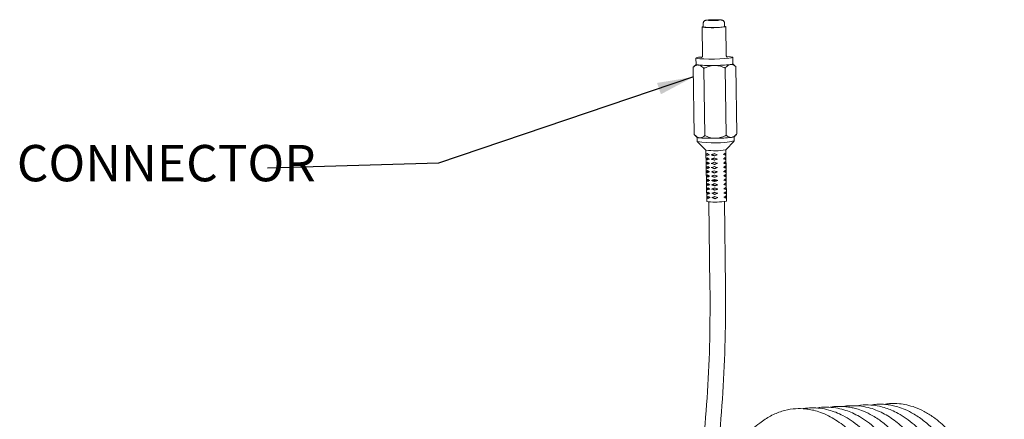
# Model space of a CAD drawing. Extents: x 7508 to 7612, y -191 to -51.
# Drawn here: x 7517 to 7574, y -74 to -51 of the extents above; entities that cross this region are included whole.
import ezdxf

# ---------------------------------------------------------------- set-up
doc = ezdxf.new("R2010")
doc.units = 0
doc.layers.get('0').update_dxf_attribs({"linetype": 'CONTINUOUS', "lineweight": 9})
doc.styles.add('SLDTEXTSTYLE1', font='TXT', dxfattribs={"width": 0.7})
doc.styles.add('SLDTEXTSTYLE5', font='TXT', dxfattribs={"width": 0.7})
doc.dimstyles.new('SLDDIMSTYLE2', dxfattribs={"dimtxt": 2.686756, "dimasz": 2.116667, "dimexe": 0, "dimexo": 0.0625, "dimgap": 0.671689, "dimtad": 0, "dimtih": 1, "dimtoh": 1, "dimdec": 0, "dimlfac": 2.666667, "dimrnd": 1e-09, "dimzin": 12, "dimdsep": 46, "dimtxsty": 'SLDTEXTSTYLE5', "dimsah": 1, "dimcen": 0.09, "dimadec": 0, "dimazin": 3, "dimtfac": 1, "dimtdec": 0, "dimtmove": 0, "dimatfit": 0, "dimfxl": 1, "dimfrac": 2, "dimtolj": 1, "dimtzin": 12, "dimarcsym": 0})

msp = doc.modelspace()

# ---------------------------------------------------------------- linework, layer by layer
at = {"color": 7, "linetype": 'Continuous', "lineweight": 15}
for p, q in [((7556.449, -51.564), (7556.475, -53.247)), ((7556.508, -51.376), (7556.511, -51.563)), ((7557.761, -51.544), (7557.758, -51.357)), ((7557.85, -53.226), (7557.824, -51.543)), ((7555.931, -53.919), (7555.976, -53.877)), ((7556.095, -53.748), (7555.973, -53.874)), ((7556.089, -53.378), (7556.095, -53.752)), ((7556.211, -53.784), (7556.238, -53.787)), ((7556.238, -53.787), (7556.264, -53.789)), ((7557.114, -53.811), (7557.167, -53.81)), ((7557.167, -53.81), (7557.22, -53.809)), ((7558.073, -53.762), (7558.099, -53.758)), ((7558.099, -53.758), (7558.126, -53.755)), ((7558.245, -53.719), (7558.239, -53.345)), ((7558.363, -53.829), (7558.245, -53.715)), ((7558.356, -53.83), (7558.414, -53.881)), ((7558.414, -53.881), (7558.474, -57.791)), ((7555.931, -53.919), (7555.992, -57.829)), ((7556.549, -53.984), (7556.61, -57.894)), ((7557.79, -53.965), (7557.851, -57.875)), ((7556.043, -57.881), (7556.162, -57.996)), ((7558.309, -57.963), (7558.43, -57.839)), ((7556.161, -57.995), (7556.165, -58.241)), ((7556.167, -58.246), (7556.674, -58.734)), ((7556.303, -58.026), (7556.277, -58.023)), ((7556.33, -58.029), (7556.303, -58.026)), ((7557.233, -58.049), (7557.18, -58.05)), ((7557.286, -58.048), (7557.233, -58.049)), ((7557.821, -58.717), (7558.312, -58.213)), ((7558.165, -57.998), (7558.138, -58.001)), ((7558.192, -57.994), (7558.165, -57.998)), ((7558.314, -58.207), (7558.31, -57.962)), ((7556.672, -58.732), (7556.718, -61.724)), ((7556.687, -58.988), (7556.81, -58.985)), ((7556.837, -59.023), (7556.81, -58.985)), ((7556.972, -59.011), (7557.033, -59.003)), ((7557.149, -59.075), (7557.171, -59.066)), ((7557.179, -59.063), (7557.162, -59.07)), ((7557.701, -58.966), (7557.826, -58.964)), ((7557.868, -61.706), (7557.822, -58.715)), ((7556.691, -59.238), (7556.764, -59.236)), ((7556.695, -59.487), (7556.768, -59.485)), ((7556.813, -59.234), (7556.764, -59.236)), ((7556.769, -59.486), (7556.81, -59.453)), ((7556.786, -59.279), (7556.805, -59.257)), ((7556.79, -59.529), (7556.809, -59.506)), ((7556.807, -59.288), (7556.806, -59.231)), ((7556.811, -59.537), (7556.81, -59.466)), ((7556.976, -59.261), (7557.012, -59.255)), ((7556.98, -59.51), (7557.016, -59.505)), ((7557.036, -59.252), (7557.012, -59.255)), ((7557.029, -59.263), (7557.029, -59.252)), ((7557.033, -59.512), (7557.033, -59.498)), ((7557.152, -59.325), (7557.166, -59.319)), ((7557.156, -59.574), (7557.17, -59.569)), ((7557.755, -59.214), (7557.83, -59.213)), ((7557.759, -59.464), (7557.833, -59.463)), ((7556.699, -59.737), (7556.772, -59.734)), ((7556.702, -59.986), (7556.776, -59.984)), ((7556.767, -59.741), (7556.813, -59.702)), ((7556.774, -60.24), (7556.821, -60.201)), ((7556.777, -59.985), (7556.817, -59.952)), ((7556.794, -59.778), (7556.813, -59.755)), ((7556.797, -60.027), (7556.817, -60.005)), ((7556.815, -59.787), (7556.814, -59.716)), ((7556.819, -60.036), (7556.818, -59.965)), ((7556.823, -60.285), (7556.822, -60.214)), ((7556.984, -59.759), (7557.02, -59.754)), ((7556.987, -60.009), (7557.024, -60.004)), ((7557.037, -59.762), (7557.036, -59.747)), ((7557.041, -60.011), (7557.04, -59.997)), ((7557.16, -59.823), (7557.174, -59.818)), ((7557.164, -60.073), (7557.177, -60.067)), ((7557.762, -59.713), (7557.837, -59.712)), ((7557.766, -59.963), (7557.841, -59.962)), ((7557.77, -60.212), (7557.845, -60.211)), ((7556.706, -60.235), (7556.78, -60.233)), ((7556.71, -60.485), (7556.784, -60.483)), ((7556.714, -60.734), (7556.788, -60.732)), ((7556.782, -60.739), (7556.829, -60.7)), ((7556.784, -60.484), (7556.825, -60.45)), ((7556.801, -60.277), (7556.821, -60.254)), ((7556.805, -60.526), (7556.825, -60.503)), ((7556.809, -60.775), (7556.828, -60.753)), ((7556.827, -60.535), (7556.826, -60.464)), ((7556.831, -60.784), (7556.829, -60.713)), ((7556.991, -60.258), (7557.028, -60.253)), ((7556.995, -60.507), (7557.031, -60.502)), ((7556.999, -60.757), (7557.035, -60.752)), ((7557.044, -60.26), (7557.044, -60.246)), ((7557.168, -60.322), (7557.181, -60.317)), ((7557.172, -60.571), (7557.185, -60.566)), ((7557.774, -60.461), (7557.849, -60.46)), ((7557.778, -60.711), (7557.853, -60.71)), ((7556.718, -60.983), (7556.791, -60.981)), ((7556.722, -61.233), (7556.795, -61.231)), ((7556.79, -61.237), (7556.837, -61.198)), ((7556.792, -60.983), (7556.833, -60.949)), ((7556.813, -61.025), (7556.832, -61.002)), ((7556.834, -61.034), (7556.833, -60.962)), ((7556.837, -61.226), (7556.836, -61.223)), ((7557.003, -61.006), (7557.039, -61.001)), ((7557.007, -61.255), (7557.043, -61.25)), ((7557.176, -60.821), (7557.189, -60.815)), ((7557.179, -61.07), (7557.193, -61.065)), ((7557.183, -61.319), (7557.197, -61.314)), ((7557.782, -60.96), (7557.857, -60.959)), ((7557.786, -61.209), (7557.86, -61.208)), ((7556.725, -61.482), (7556.799, -61.48)), ((7556.8, -61.482), (7556.841, -61.448)), ((7556.844, -61.747), (7556.907, -66.708)), ((7557.011, -61.505), (7557.047, -61.5)), ((7557.187, -61.569), (7557.201, -61.564)), ((7557.807, -66.694), (7557.744, -61.733)), ((7557.789, -61.459), (7557.864, -61.458))]:
    msp.add_line(p, q, dxfattribs=at)
at = {"color": 7, "linetype": 'Continuous', "lineweight": 15, "flags": 128}
for points in [[(7556.511, -51.543), (7556.504, -51.544), (7556.449, -51.562), (7556.487, -51.579), (7556.613, -51.592), (7556.809, -51.6), (7557.05, -51.602), (7557.302, -51.597), (7557.532, -51.586), (7557.708, -51.571), (7557.807, -51.553), (7557.816, -51.536), (7557.761, -51.524)], [(7557.401, -51.164), (7557.321, -51.159), (7557.212, -51.157), (7557.09, -51.158), (7556.975, -51.163), (7556.883, -51.17), (7556.829, -51.178), (7556.821, -51.187), (7556.859, -51.194), (7556.94, -51.199), (7557.049, -51.201), (7557.17, -51.2), (7557.286, -51.196), (7557.378, -51.189), (7557.432, -51.18), (7557.44, -51.172), (7557.401, -51.164)], [(7556.391, -53.321), (7556.235, -53.338), (7556.117, -53.361), (7556.092, -53.383), (7556.163, -53.404), (7556.322, -53.42), (7556.556, -53.432), (7556.845, -53.437), (7557.161, -53.436), (7557.478, -53.428), (7557.767, -53.414), (7558.003, -53.395), (7558.164, -53.373), (7558.236, -53.35), (7558.213, -53.329), (7558.096, -53.31), (7558.096, -53.31)], [(7558.096, -53.31), (7557.897, -53.295), (7557.881, -53.295)], [(7556.095, -53.748), (7556.094, -53.752), (7556.101, -53.76), (7556.123, -53.769), (7556.16, -53.777), (7556.211, -53.784)], [(7558.099, -53.758), (7558.162, -53.749), (7558.207, -53.739), (7558.235, -53.729), (7558.245, -53.719), (7558.245, -53.719)], [(7558.245, -53.715), (7558.246, -53.719), (7558.238, -53.728), (7558.215, -53.737), (7558.178, -53.746), (7558.126, -53.755)], [(7556.795, -61.743), (7556.723, -61.729), (7556.718, -61.724)]]:
    msp.add_lwpolyline(points, dxfattribs=at)
at = {"color": 7, "linetype": 'Continuous', "lineweight": 15}
for centre, radius, start, end in [((7557.088, -48.412), 3.204, 259.63642, 282.13592), ((7556.221, -53.547), 0.241, 238.53601, 274.02455), ((7556.928, -44.741), 9.072, 265.63857, 271.51255), ((7556.919, -44.561), 9.252, 265.94153, 271.20983), ((7557.128, -44.617), 9.193, 270.2462, 276.0681), ((7557.13, -44.431), 9.379, 270.54737, 275.76693), ((7556.276, -57.766), 0.257, 243.56159, 270.10369), ((7557.15, -52.442), 5.881, 260.35426, 281.41814), ((7556.984, -48.8), 9.252, 265.94153, 271.20983), ((7557.196, -48.67), 9.379, 270.54736, 275.76694), ((7558.183, -57.724), 0.27, 271.7458, 297.73736), ((7557.199, -55.583), 3.195, 260.54421, 281.22868), ((7557.181, -54.537), 5.963, 268.71862, 271.43515), ((7557.196, -57.717), 4.046, 264.3124, 279.57149)]:
    msp.add_arc(centre, radius, start, end, dxfattribs=at)
for points, knots in [([(7557.532, -51.159), (7557.512, -51.157), (7557.455, -51.152), (7557.326, -51.148), (7557.148, -51.147), (7556.967, -51.152), (7556.809, -51.161), (7556.71, -51.173), (7556.652, -51.184), (7556.594, -51.211), (7556.549, -51.25), (7556.519, -51.304), (7556.504, -51.351), (7556.509, -51.375), (7556.509, -51.377)], [0, 0, 0, 0, 0.073159, 0.201618, 0.335756, 0.464278, 0.59291, 0.728506, 0.814112, 0.856536, 0.897771, 0.945282, 0.996267, 1, 1, 1, 1]), ([(7557.755, -51.357), (7557.756, -51.349), (7557.759, -51.318), (7557.739, -51.272), (7557.707, -51.227), (7557.671, -51.198), (7557.637, -51.181), (7557.605, -51.17), (7557.573, -51.164), (7557.547, -51.161), (7557.532, -51.159)], [0, 0, 0, 0, 0.058776, 0.218197, 0.347831, 0.461098, 0.562974, 0.663192, 0.804737, 1, 1, 1, 1]), ([(7556.475, -53.246), (7556.473, -53.263), (7556.47, -53.293), (7556.448, -53.327), (7556.428, -53.345), (7556.414, -53.353), (7556.407, -53.356), (7556.409, -53.355), (7556.409, -53.355)], [0, 0, 0, 0, 0.235416, 0.423999, 0.588179, 0.743099, 0.927773, 1, 1, 1, 1]), ([(7557.919, -53.332), (7557.918, -53.332), (7557.917, -53.331), (7557.896, -53.32), (7557.871, -53.296), (7557.852, -53.262), (7557.852, -53.235), (7557.852, -53.225)], [0, 0, 0, 0, 0.260253, 0.445589, 0.633212, 0.85071, 1, 1, 1, 1]), ([(7556.211, -53.784), (7556.171, -53.789), (7556.073, -53.801), (7555.984, -53.875), (7555.931, -53.919)], [0, 0, 0, 0, 0.411735, 1, 1, 1, 1]), ([(7556.549, -53.984), (7556.54, -53.974), (7556.465, -53.894), (7556.368, -53.817), (7556.28, -53.794), (7556.264, -53.789)], [0, 0, 0, 0, 0.100459, 0.839176, 1, 1, 1, 1]), ([(7557.114, -53.811), (7557.064, -53.814), (7557.015, -53.821), (7556.918, -53.84), (7556.87, -53.853), (7556.728, -53.898), (7556.636, -53.939), (7556.549, -53.984)], [0, 0, 0, 0, 0.25, 0.25, 0.5, 0.5, 1, 1, 1, 1]), ([(7557.79, -53.965), (7557.701, -53.922), (7557.609, -53.885), (7557.465, -53.843), (7557.416, -53.832), (7557.319, -53.816), (7557.269, -53.811), (7557.22, -53.809)], [0, 0, 0, 0, 0.5, 0.5, 0.75, 0.75, 1, 1, 1, 1]), ([(7558.073, -53.762), (7558.048, -53.768), (7558.023, -53.777), (7557.974, -53.802), (7557.95, -53.817), (7557.88, -53.87), (7557.834, -53.915), (7557.79, -53.965)], [0, 0, 0, 0, 0.25, 0.25, 0.5, 0.5, 1, 1, 1, 1]), ([(7558.414, -53.881), (7558.368, -53.843), (7558.322, -53.81), (7558.249, -53.776), (7558.225, -53.768), (7558.176, -53.756), (7558.151, -53.754), (7558.126, -53.755)], [0, 0, 0, 0, 0.5, 0.5, 0.75, 0.75, 1, 1, 1, 1]), ([(7555.992, -57.829), (7556.037, -57.878), (7556.083, -57.921), (7556.154, -57.972), (7556.178, -57.987), (7556.227, -58.01), (7556.252, -58.018), (7556.277, -58.023)], [0, 0, 0, 0, 0.5, 0.5, 0.75, 0.75, 1, 1, 1, 1]), ([(7556.33, -58.029), (7556.354, -58.029), (7556.378, -58.026), (7556.427, -58.013), (7556.451, -58.003), (7556.521, -57.967), (7556.566, -57.933), (7556.61, -57.894)], [0, 0, 0, 0, 0.25, 0.25, 0.5, 0.5, 1, 1, 1, 1]), ([(7556.61, -57.894), (7556.699, -57.937), (7556.791, -57.974), (7556.934, -58.015), (7556.983, -58.027), (7557.081, -58.043), (7557.13, -58.048), (7557.18, -58.05)], [0, 0, 0, 0, 0.5, 0.5, 0.75, 0.75, 1, 1, 1, 1]), ([(7557.286, -58.048), (7557.335, -58.045), (7557.385, -58.038), (7557.482, -58.019), (7557.53, -58.006), (7557.671, -57.961), (7557.763, -57.92), (7557.851, -57.875)], [0, 0, 0, 0, 0.25, 0.25, 0.5, 0.5, 1, 1, 1, 1]), ([(7557.851, -57.875), (7557.896, -57.913), (7557.942, -57.946), (7558.015, -57.98), (7558.04, -57.988), (7558.089, -58), (7558.114, -58.002), (7558.138, -58.001)], [0, 0, 0, 0, 0.5, 0.5, 0.75, 0.75, 1, 1, 1, 1]), ([(7558.192, -57.994), (7558.217, -57.988), (7558.241, -57.979), (7558.29, -57.954), (7558.314, -57.939), (7558.385, -57.886), (7558.431, -57.841), (7558.474, -57.791)], [0, 0, 0, 0, 0.25, 0.25, 0.5, 0.5, 1, 1, 1, 1]), ([(7557.327, -59.255), (7557.308, -59.263), (7557.271, -59.277), (7557.217, -59.299), (7557.183, -59.312), (7557.166, -59.319)], [0, 0, 0, 0, 0.360914, 0.678943, 1, 1, 1, 1]), ([(7557.331, -59.504), (7557.312, -59.512), (7557.275, -59.527), (7557.221, -59.548), (7557.187, -59.562), (7557.17, -59.569)], [0, 0, 0, 0, 0.360916, 0.678944, 1, 1, 1, 1]), ([(7557.689, -59.26), (7557.698, -59.253), (7557.715, -59.241), (7557.731, -59.226), (7557.738, -59.218), (7557.74, -59.215)], [0, 0, 0, 0, 0.4221889, 0.7942113, 1, 1, 1, 1]), ([(7557.335, -59.753), (7557.315, -59.761), (7557.279, -59.776), (7557.225, -59.798), (7557.191, -59.811), (7557.174, -59.818)], [0, 0, 0, 0, 0.360914, 0.678943, 1, 1, 1, 1]), ([(7557.035, -60.752), (7557.053, -60.744), (7557.085, -60.731), (7557.136, -60.711), (7557.17, -60.697), (7557.187, -60.691)], [0, 0, 0, 0, 0.360918, 0.678939, 1, 1, 1, 1]), ([(7557.189, -60.815), (7557.17, -60.808), (7557.134, -60.794), (7557.082, -60.773), (7557.051, -60.759), (7557.035, -60.752)], [0, 0, 0, 0, 0.360917, 0.678946, 1, 1, 1, 1]), ([(7557.35, -60.751), (7557.331, -60.759), (7557.294, -60.774), (7557.24, -60.795), (7557.206, -60.809), (7557.189, -60.815)], [0, 0, 0, 0, 0.360915, 0.678944, 1, 1, 1, 1]), ([(7556.817, -61.274), (7556.824, -61.265), (7556.837, -61.249), (7556.855, -61.233), (7556.864, -61.225)], [0, 0, 0, 0, 0.544267, 1, 1, 1, 1]), ([(7557.039, -61.001), (7557.057, -60.994), (7557.089, -60.98), (7557.14, -60.96), (7557.174, -60.947), (7557.191, -60.94)], [0, 0, 0, 0, 0.360919, 0.678954, 1, 1, 1, 1]), ([(7557.193, -61.065), (7557.174, -61.057), (7557.137, -61.043), (7557.086, -61.022), (7557.055, -61.008), (7557.039, -61.001)], [0, 0, 0, 0, 0.360915, 0.678945, 1, 1, 1, 1]), ([(7557.043, -61.25), (7557.06, -61.243), (7557.093, -61.23), (7557.144, -61.209), (7557.178, -61.196), (7557.195, -61.189)], [0, 0, 0, 0, 0.360919, 0.678954, 1, 1, 1, 1]), ([(7557.197, -61.314), (7557.177, -61.307), (7557.141, -61.293), (7557.09, -61.271), (7557.059, -61.257), (7557.043, -61.25)], [0, 0, 0, 0, 0.360916, 0.678945, 1, 1, 1, 1]), ([(7557.354, -61), (7557.335, -61.008), (7557.298, -61.023), (7557.244, -61.045), (7557.21, -61.058), (7557.193, -61.065)], [0, 0, 0, 0, 0.360916, 0.678944, 1, 1, 1, 1]), ([(7557.358, -61.25), (7557.339, -61.257), (7557.302, -61.272), (7557.248, -61.294), (7557.214, -61.307), (7557.197, -61.314)], [0, 0, 0, 0, 0.360915, 0.678944, 1, 1, 1, 1]), ([(7557.72, -61.255), (7557.729, -61.248), (7557.746, -61.236), (7557.765, -61.219), (7557.772, -61.208), (7557.776, -61.202)], [0, 0, 0, 0, 0.3609093, 0.6789492, 1, 1, 1, 1]), ([(7557.047, -61.5), (7557.064, -61.493), (7557.097, -61.479), (7557.144, -61.461), (7557.173, -61.449), (7557.185, -61.444)], [0, 0, 0, 0, 0.395152, 0.743615, 1, 1, 1, 1]), ([(7557.724, -61.504), (7557.733, -61.498), (7557.75, -61.486), (7557.769, -61.468), (7557.776, -61.457), (7557.78, -61.451)], [0, 0, 0, 0, 0.360752, 0.67886, 1, 1, 1, 1]), ([(7556.907, -66.708), (7556.909, -67.73), (7556.914, -69.774), (7556.776, -72.805), (7556.531, -75.789), (7556.18, -78.715), (7555.855, -80.596), (7555.692, -81.536)], [0, 0, 0, 0, 0.200034, 0.400052, 0.600051, 0.800034, 1, 1, 1, 1]), ([(7556.577, -81.698), (7556.742, -80.746), (7557.072, -78.842), (7557.427, -75.88), (7557.674, -72.861), (7557.814, -69.794), (7557.809, -67.727), (7557.807, -66.694)], [0, 0, 0, 0, 0.200034, 0.400051, 0.600051, 0.800034, 1, 1, 1, 1]), ([(7555.692, -81.537), (7555.63, -81.932), (7555.511, -82.701), (7555.409, -83.88), (7555.356, -85.196), (7555.379, -86.623), (7555.492, -88.106), (7555.666, -89.425), (7555.878, -90.578), (7556.109, -91.569), (7556.34, -92.402), (7556.557, -93.082), (7556.748, -93.618), (7556.906, -94.027), (7557.092, -94.48), (7557.35, -95.057), (7557.735, -95.811), (7558.224, -96.63), (7558.802, -97.43), (7559.442, -98.144), (7560.108, -98.724), (7560.764, -99.152), (7561.342, -99.417), (7561.86, -99.579), (7562.363, -99.672), (7562.911, -99.692), (7563.438, -99.629), (7563.879, -99.514), (7564.232, -99.382), (7564.567, -99.223), (7564.943, -99.004), (7565.357, -98.701), (7565.874, -98.237), (7566.414, -97.619), (7566.931, -96.855), (7567.333, -96.131), (7567.658, -95.438), (7567.928, -94.765), (7568.167, -94.075), (7568.398, -93.297), (7568.63, -92.343), (7568.848, -91.172), (7568.999, -89.953), (7569.084, -88.761), (7569.114, -87.683), (7569.095, -86.457), (7569.008, -85.129), (7568.836, -83.735), (7568.607, -82.461), (7568.306, -81.182), (7567.913, -79.885), (7567.406, -78.58), (7566.812, -77.376), (7566.144, -76.312), (7565.418, -75.419), (7564.774, -74.825), (7564.231, -74.44), (7563.799, -74.194), (7563.369, -74.008), (7562.977, -73.889), (7562.635, -73.822), (7562.235, -73.78), (7561.718, -73.792), (7561.081, -73.925), (7560.426, -74.199), (7559.73, -74.651), (7559.029, -75.312), (7558.347, -76.21), (7557.751, -77.275), (7557.273, -78.376), (7557.037, -79.172), (7556.935, -79.515)], [0, 0, 0, 0, 0.0164096, 0.0319949, 0.0468923, 0.0677811, 0.0867808, 0.1037975, 0.1190192, 0.1325191, 0.1442227, 0.1540902, 0.162106, 0.1682698, 0.1729109, 0.1834041, 0.1962855, 0.2117246, 0.229137, 0.2465704, 0.2637937, 0.2803766, 0.2949538, 0.3049196, 0.3165252, 0.3297459, 0.3427069, 0.3530443, 0.3609099, 0.3680676, 0.37781, 0.3894175, 0.4004302, 0.419983, 0.4361911, 0.4496513, 0.4619552, 0.4731922, 0.4833773, 0.4948125, 0.5087162, 0.5250089, 0.5436561, 0.5575561, 0.5716535, 0.5852428, 0.6045726, 0.6225805, 0.6395357, 0.6554426, 0.6755481, 0.6959372, 0.7167075, 0.7379551, 0.7588313, 0.7792686, 0.7897338, 0.8005509, 0.811645, 0.8212832, 0.8288786, 0.8361015, 0.849711, 0.8656271, 0.8819808, 0.8986851, 0.9204185, 0.9417508, 0.9629152, 0.9840252, 1, 1, 1, 1]), ([(7563.358, -99.624), (7563.491, -99.63), (7563.819, -99.645), (7564.314, -99.568), (7564.813, -99.424), (7565.242, -99.238), (7565.636, -99.017), (7566.098, -98.696), (7566.634, -98.221), (7567.217, -97.546), (7567.762, -96.742), (7568.237, -95.855), (7568.625, -94.956), (7568.921, -94.125), (7569.151, -93.353), (7569.354, -92.551), (7569.547, -91.609), (7569.699, -90.608), (7569.807, -89.588), (7569.873, -88.59), (7569.901, -87.347), (7569.858, -85.925), (7569.718, -84.406), (7569.506, -83.008), (7569.212, -81.61), (7568.828, -80.237), (7568.339, -78.893), (7567.776, -77.671), (7567.129, -76.563), (7566.406, -75.601), (7565.725, -74.922), (7565.135, -74.474), (7564.673, -74.197), (7564.241, -74), (7563.794, -73.851), (7563.319, -73.756), (7562.827, -73.738), (7562.497, -73.756), (7562.338, -73.792), (7562.328, -73.794)], [0, 0, 0, 0, 0.017203, 0.042441, 0.064558, 0.083567, 0.100996, 0.119909, 0.150768, 0.182782, 0.215595, 0.248341, 0.277529, 0.302519, 0.323201, 0.343653, 0.368671, 0.398103, 0.420325, 0.444761, 0.471246, 0.510304, 0.546918, 0.581223, 0.613671, 0.653696, 0.691338, 0.729508, 0.768933, 0.809225, 0.849343, 0.873165, 0.89524, 0.914794, 0.93306, 0.955998, 0.978304, 0.998682, 1, 1, 1, 1]), ([(7564.113, -99.582), (7564.144, -99.585), (7564.37, -99.613), (7564.745, -99.579), (7565.194, -99.498), (7565.58, -99.381), (7565.979, -99.218), (7566.516, -98.924), (7567.115, -98.469), (7567.7, -97.866), (7568.179, -97.246), (7568.581, -96.62), (7568.943, -95.954), (7569.29, -95.201), (7569.635, -94.302), (7569.964, -93.232), (7570.254, -91.999), (7570.479, -90.639), (7570.625, -89.199), (7570.685, -87.719), (7570.658, -86.223), (7570.544, -84.738), (7570.345, -83.283), (7570.073, -81.903), (7569.744, -80.651), (7569.391, -79.575), (7569.038, -78.678), (7568.656, -77.845), (7568.205, -77.006), (7567.629, -76.122), (7567.057, -75.428), (7566.524, -74.908), (7566.082, -74.548), (7565.637, -74.256), (7565.215, -74.038), (7564.795, -73.874), (7564.339, -73.752), (7563.822, -73.692), (7563.398, -73.696), (7563.154, -73.747), (7563.099, -73.759)], [0, 0, 0, 0, 0.00397, 0.029298, 0.048403, 0.062817, 0.080669, 0.102849, 0.138017, 0.168665, 0.195172, 0.219538, 0.242192, 0.266791, 0.294528, 0.325332, 0.359047, 0.394527, 0.430061, 0.465884, 0.501757, 0.537438, 0.572845, 0.608436, 0.641768, 0.671739, 0.698239, 0.721258, 0.750235, 0.783524, 0.821476, 0.842425, 0.864631, 0.886447, 0.905765, 0.923453, 0.943708, 0.967022, 0.992454, 1, 1, 1, 1]), ([(7564.921, -99.54), (7565.032, -99.545), (7565.293, -99.558), (7565.72, -99.509), (7566.163, -99.407), (7566.582, -99.254), (7567.006, -99.049), (7567.485, -98.746), (7568.002, -98.32), (7568.486, -97.813), (7568.905, -97.279), (7569.333, -96.635), (7569.763, -95.852), (7570.208, -94.841), (7570.581, -93.764), (7570.898, -92.585), (7571.148, -91.344), (7571.336, -89.973), (7571.445, -88.517), (7571.467, -87.027), (7571.402, -85.532), (7571.25, -84.058), (7571.016, -82.616), (7570.705, -81.244), (7570.337, -79.994), (7569.939, -78.912), (7569.501, -77.92), (7569.018, -77.012), (7568.455, -76.144), (7567.909, -75.463), (7567.363, -74.911), (7566.833, -74.475), (7566.279, -74.127), (7565.78, -73.902), (7565.407, -73.783), (7565.104, -73.714), (7564.8, -73.668), (7564.43, -73.653), (7564.12, -73.662), (7563.94, -73.703), (7563.901, -73.712)], [0, 0, 0, 0, 0.0143196, 0.0337224, 0.0555363, 0.0728419, 0.0901804, 0.1142802, 0.1415263, 0.1675584, 0.1911828, 0.2124997, 0.2449672, 0.2757641, 0.3112317, 0.3413517, 0.374305, 0.4095058, 0.4452706, 0.4812216, 0.5171174, 0.5527187, 0.5882948, 0.6241932, 0.6585795, 0.6898481, 0.7179, 0.7508006, 0.7818873, 0.8162327, 0.8396308, 0.8658404, 0.8943024, 0.9180798, 0.9348295, 0.945246, 0.9587899, 0.9754514, 0.9946944, 1, 1, 1, 1]), ([(7565.717, -99.499), (7565.771, -99.503), (7565.97, -99.515), (7566.444, -99.482), (7567.083, -99.338), (7567.827, -99.001), (7568.538, -98.511), (7569.268, -97.796), (7569.901, -96.951), (7570.419, -96.053), (7570.804, -95.235), (7571.11, -94.457), (7571.369, -93.68), (7571.603, -92.839), (7571.818, -91.889), (7572.006, -90.8), (7572.154, -89.541), (7572.242, -88.107), (7572.242, -86.506), (7572.132, -84.824), (7571.912, -83.181), (7571.609, -81.687), (7571.256, -80.381), (7570.877, -79.269), (7570.457, -78.246), (7569.977, -77.277), (7569.406, -76.338), (7568.774, -75.505), (7568.09, -74.802), (7567.354, -74.24), (7566.691, -73.9), (7566.102, -73.71), (7565.591, -73.617), (7565.102, -73.611), (7564.782, -73.638), (7564.652, -73.667), (7564.65, -73.668)], [0, 0, 0, 0, 0.0070557, 0.0256854, 0.0613875, 0.0911659, 0.1275082, 0.1642425, 0.2048565, 0.236509, 0.263888, 0.286804, 0.309117, 0.3325906, 0.3576448, 0.3857577, 0.4170922, 0.4520727, 0.490568, 0.5322526, 0.5730637, 0.6109286, 0.6456626, 0.6770307, 0.7049123, 0.7379, 0.7718073, 0.8072019, 0.8425055, 0.877443, 0.9140128, 0.9344744, 0.9572897, 0.9823081, 0.999653, 1, 1, 1, 1]), ([(7566.435, -99.455), (7566.61, -99.46), (7566.965, -99.47), (7567.504, -99.383), (7568.137, -99.189), (7568.858, -98.814), (7569.636, -98.192), (7570.369, -97.362), (7571.028, -96.353), (7571.598, -95.197), (7572.075, -93.923), (7572.456, -92.553), (7572.751, -91.062), (7572.936, -89.553), (7573.024, -88.028), (7573.024, -86.525), (7572.928, -84.946), (7572.734, -83.394), (7572.467, -81.981), (7572.166, -80.786), (7571.865, -79.814), (7571.578, -79.028), (7571.287, -78.324), (7570.951, -77.612), (7570.532, -76.846), (7570.026, -76.067), (7569.441, -75.334), (7568.869, -74.768), (7568.341, -74.354), (7567.899, -74.077), (7567.503, -73.883), (7567.136, -73.744), (7566.734, -73.634), (7566.242, -73.567), (7565.801, -73.561), (7565.533, -73.615), (7565.459, -73.63)], [0, 0, 0, 0, 0.022615, 0.045793, 0.070186, 0.10682, 0.145934, 0.186007, 0.225857, 0.265297, 0.304195, 0.342236, 0.380223, 0.421504, 0.45528, 0.491353, 0.529476, 0.568658, 0.604422, 0.635732, 0.662382, 0.684291, 0.703514, 0.725881, 0.752026, 0.781983, 0.814012, 0.846917, 0.869255, 0.891204, 0.90961, 0.924249, 0.941398, 0.963688, 0.98996, 1, 1, 1, 1]), ([(7567.304, -99.401), (7567.399, -99.409), (7567.738, -99.439), (7568.214, -99.355), (7568.74, -99.202), (7569.194, -99.006), (7569.745, -98.684), (7570.339, -98.21), (7570.994, -97.51), (7571.625, -96.625), (7572.224, -95.505), (7572.733, -94.251), (7573.144, -92.893), (7573.458, -91.458), (7573.661, -90.051), (7573.777, -88.658), (7573.817, -87.272), (7573.775, -85.786), (7573.639, -84.226), (7573.404, -82.684), (7573.093, -81.269), (7572.749, -80.069), (7572.408, -79.099), (7572.092, -78.333), (7571.791, -77.69), (7571.479, -77.097), (7571.169, -76.578), (7570.867, -76.126), (7570.568, -75.721), (7570.209, -75.291), (7569.771, -74.838), (7569.245, -74.392), (7568.696, -74.036), (7568.188, -73.796), (7567.786, -73.661), (7567.446, -73.582), (7567.071, -73.531), (7566.68, -73.515), (7566.396, -73.562), (7566.28, -73.581)], [0, 0, 0, 0, 0.0123113, 0.0439545, 0.0621198, 0.0828566, 0.1061741, 0.1402565, 0.1714777, 0.2115296, 0.2513035, 0.2911445, 0.3302331, 0.368252, 0.4064209, 0.4376583, 0.4712743, 0.5070933, 0.5448567, 0.5843667, 0.6214123, 0.6538726, 0.6815646, 0.7044362, 0.7233304, 0.743048, 0.7643605, 0.779446, 0.7954477, 0.8144931, 0.8370745, 0.86311, 0.8925562, 0.9154666, 0.9340228, 0.9478796, 0.9615334, 0.9842552, 1, 1, 1, 1]), ([(7567.98, -99.366), (7568.114, -99.372), (7568.42, -99.387), (7568.887, -99.331), (7569.366, -99.213), (7569.802, -99.044), (7570.234, -98.82), (7570.697, -98.512), (7571.188, -98.094), (7571.753, -97.491), (7572.322, -96.71), (7572.869, -95.734), (7573.29, -94.781), (7573.63, -93.833), (7573.915, -92.862), (7574.176, -91.729), (7574.393, -90.421), (7574.544, -88.934), (7574.605, -87.296), (7574.554, -85.623), (7574.402, -84.041), (7574.181, -82.633), (7573.915, -81.402), (7573.627, -80.346), (7573.323, -79.418), (7572.986, -78.539), (7572.58, -77.644), (7572.087, -76.733), (7571.572, -75.957), (7571.093, -75.36), (7570.701, -74.943), (7570.319, -74.591), (7569.886, -74.252), (7569.388, -73.944), (7568.87, -73.711), (7568.391, -73.567), (7567.893, -73.488), (7567.447, -73.469), (7567.153, -73.523), (7567.05, -73.542)], [0, 0, 0, 0, 0.0172701, 0.0395705, 0.0606078, 0.0802827, 0.0985076, 0.1208383, 0.1469183, 0.172461, 0.210931, 0.2455616, 0.2790358, 0.303839, 0.3312803, 0.3618504, 0.3953472, 0.4320095, 0.4721974, 0.51382, 0.5519295, 0.5865202, 0.6179824, 0.6460983, 0.6707434, 0.6954112, 0.7231908, 0.7544402, 0.7882739, 0.8122162, 0.8323581, 0.8493289, 0.8697714, 0.8954551, 0.9193506, 0.9410436, 0.9602563, 0.986126, 1, 1, 1, 1])]:
    msp.add_open_spline(points, degree=3, knots=knots, dxfattribs=at)
for points in [[(7556.687, -58.988), (7556.699, -58.972), (7556.721, -58.955), (7556.751, -58.937)], [(7556.753, -59.062), (7556.722, -59.038), (7556.699, -59.013), (7556.687, -58.988)], [(7556.751, -58.937), (7556.783, -58.961), (7556.823, -58.985), (7556.87, -59.008)], [(7556.87, -59.008), (7556.824, -59.026), (7556.784, -59.044), (7556.753, -59.062)], [(7556.972, -59.011), (7557.026, -58.992), (7557.085, -58.971), (7557.147, -58.95)], [(7557.149, -59.075), (7557.087, -59.055), (7557.027, -59.033), (7556.972, -59.011)], [(7557.169, -58.942), (7557.121, -58.963), (7557.075, -58.983), (7557.033, -59.003)], [(7557.033, -59.003), (7557.076, -59.024), (7557.123, -59.046), (7557.171, -59.066)], [(7557.147, -58.95), (7557.208, -58.971), (7557.272, -58.991), (7557.334, -59.01)], [(7557.334, -59.01), (7557.273, -59.033), (7557.21, -59.054), (7557.149, -59.075)], [(7557.171, -59.066), (7557.219, -59.045), (7557.268, -59.024), (7557.316, -59.002)], [(7557.7, -58.99), (7557.739, -58.965), (7557.769, -58.94), (7557.79, -58.915)], [(7557.792, -59.04), (7557.771, -59.023), (7557.739, -59.007), (7557.7, -58.99)], [(7557.79, -58.915), (7557.812, -58.931), (7557.824, -58.948), (7557.826, -58.964)], [(7557.826, -58.964), (7557.825, -58.989), (7557.813, -59.014), (7557.792, -59.04)], [(7556.691, -59.238), (7556.703, -59.221), (7556.724, -59.204), (7556.755, -59.187)], [(7556.757, -59.311), (7556.726, -59.287), (7556.703, -59.263), (7556.691, -59.238)], [(7556.695, -59.487), (7556.706, -59.47), (7556.728, -59.453), (7556.759, -59.436)], [(7556.761, -59.561), (7556.73, -59.537), (7556.707, -59.512), (7556.695, -59.487)], [(7556.755, -59.187), (7556.787, -59.211), (7556.827, -59.234), (7556.874, -59.257)], [(7556.874, -59.257), (7556.828, -59.276), (7556.788, -59.294), (7556.757, -59.311)], [(7556.759, -59.436), (7556.79, -59.46), (7556.831, -59.484), (7556.878, -59.506)], [(7556.878, -59.506), (7556.831, -59.525), (7556.792, -59.543), (7556.761, -59.561)], [(7556.976, -59.261), (7557.03, -59.241), (7557.089, -59.221), (7557.15, -59.2)], [(7557.152, -59.325), (7557.091, -59.304), (7557.031, -59.283), (7556.976, -59.261)], [(7556.98, -59.51), (7557.034, -59.49), (7557.093, -59.47), (7557.154, -59.449)], [(7557.156, -59.574), (7557.094, -59.553), (7557.035, -59.532), (7556.98, -59.51)], [(7557.166, -59.319), (7557.112, -59.299), (7557.06, -59.277), (7557.012, -59.255)], [(7557.016, -59.505), (7557.063, -59.485), (7557.115, -59.465), (7557.168, -59.444)], [(7557.17, -59.569), (7557.116, -59.548), (7557.064, -59.527), (7557.016, -59.505)], [(7557.173, -59.191), (7557.125, -59.212), (7557.079, -59.232), (7557.036, -59.252)], [(7557.15, -59.2), (7557.212, -59.22), (7557.276, -59.24), (7557.338, -59.26)], [(7557.338, -59.26), (7557.276, -59.282), (7557.214, -59.304), (7557.152, -59.325)], [(7557.154, -59.449), (7557.216, -59.47), (7557.28, -59.49), (7557.342, -59.509)], [(7557.342, -59.509), (7557.28, -59.531), (7557.217, -59.553), (7557.156, -59.574)], [(7557.693, -59.509), (7557.72, -59.491), (7557.739, -59.474), (7557.749, -59.457)], [(7557.704, -59.239), (7557.743, -59.215), (7557.773, -59.19), (7557.794, -59.164)], [(7557.796, -59.289), (7557.775, -59.273), (7557.743, -59.256), (7557.704, -59.239)], [(7557.708, -59.489), (7557.747, -59.464), (7557.777, -59.439), (7557.798, -59.414)], [(7557.8, -59.538), (7557.778, -59.522), (7557.747, -59.506), (7557.708, -59.489)], [(7557.794, -59.164), (7557.816, -59.181), (7557.828, -59.197), (7557.83, -59.213)], [(7557.83, -59.213), (7557.829, -59.239), (7557.817, -59.264), (7557.796, -59.289)], [(7557.798, -59.414), (7557.82, -59.43), (7557.832, -59.446), (7557.833, -59.463)], [(7557.833, -59.463), (7557.832, -59.488), (7557.821, -59.513), (7557.8, -59.538)], [(7556.699, -59.737), (7556.71, -59.72), (7556.732, -59.703), (7556.763, -59.685)], [(7556.765, -59.81), (7556.733, -59.786), (7556.711, -59.761), (7556.699, -59.737)], [(7556.702, -59.986), (7556.714, -59.969), (7556.736, -59.952), (7556.767, -59.935)], [(7556.769, -60.059), (7556.737, -60.035), (7556.715, -60.011), (7556.702, -59.986)], [(7556.706, -60.235), (7556.718, -60.219), (7556.74, -60.202), (7556.771, -60.184)], [(7556.763, -59.685), (7556.794, -59.709), (7556.835, -59.733), (7556.882, -59.756)], [(7556.882, -59.756), (7556.835, -59.774), (7556.796, -59.792), (7556.765, -59.81)], [(7556.767, -59.935), (7556.798, -59.959), (7556.838, -59.982), (7556.886, -60.005)], [(7556.886, -60.005), (7556.839, -60.024), (7556.799, -60.042), (7556.769, -60.059)], [(7556.771, -60.184), (7556.802, -60.208), (7556.842, -60.232), (7556.889, -60.255)], [(7556.984, -59.759), (7557.038, -59.74), (7557.097, -59.72), (7557.158, -59.699)], [(7557.16, -59.823), (7557.098, -59.803), (7557.038, -59.781), (7556.984, -59.759)], [(7556.987, -60.009), (7557.042, -59.989), (7557.101, -59.969), (7557.162, -59.948)], [(7557.164, -60.073), (7557.102, -60.052), (7557.042, -60.031), (7556.987, -60.009)], [(7556.991, -60.258), (7557.046, -60.238), (7557.105, -60.218), (7557.166, -60.197)], [(7557.02, -59.754), (7557.067, -59.734), (7557.119, -59.714), (7557.172, -59.693)], [(7557.174, -59.818), (7557.12, -59.797), (7557.068, -59.776), (7557.02, -59.754)], [(7557.024, -60.004), (7557.071, -59.984), (7557.122, -59.964), (7557.176, -59.943)], [(7557.177, -60.067), (7557.124, -60.047), (7557.072, -60.025), (7557.024, -60.004)], [(7557.028, -60.253), (7557.075, -60.233), (7557.126, -60.213), (7557.179, -60.192)], [(7557.158, -59.699), (7557.22, -59.719), (7557.284, -59.739), (7557.346, -59.758)], [(7557.346, -59.758), (7557.284, -59.781), (7557.221, -59.802), (7557.16, -59.823)], [(7557.162, -59.948), (7557.224, -59.969), (7557.287, -59.988), (7557.35, -60.008)], [(7557.35, -60.008), (7557.288, -60.03), (7557.225, -60.052), (7557.164, -60.073)], [(7557.166, -60.197), (7557.228, -60.218), (7557.291, -60.238), (7557.353, -60.257)], [(7557.339, -60.003), (7557.285, -60.025), (7557.231, -60.046), (7557.177, -60.067)], [(7557.697, -59.759), (7557.724, -59.741), (7557.743, -59.723), (7557.753, -59.706)], [(7557.701, -60.008), (7557.728, -59.99), (7557.747, -59.973), (7557.757, -59.955)], [(7557.705, -60.257), (7557.732, -60.239), (7557.751, -60.222), (7557.761, -60.205)], [(7557.712, -59.738), (7557.75, -59.713), (7557.781, -59.688), (7557.802, -59.663)], [(7557.804, -59.788), (7557.782, -59.771), (7557.751, -59.755), (7557.712, -59.738)], [(7557.716, -59.987), (7557.754, -59.963), (7557.785, -59.938), (7557.806, -59.912)], [(7557.808, -60.037), (7557.786, -60.021), (7557.755, -60.004), (7557.716, -59.987)], [(7557.719, -60.237), (7557.758, -60.212), (7557.789, -60.187), (7557.81, -60.162)], [(7557.802, -59.663), (7557.824, -59.679), (7557.836, -59.696), (7557.837, -59.712)], [(7557.837, -59.712), (7557.836, -59.737), (7557.825, -59.763), (7557.804, -59.788)], [(7557.806, -59.912), (7557.828, -59.929), (7557.839, -59.945), (7557.841, -59.962)], [(7557.841, -59.962), (7557.84, -59.987), (7557.829, -60.012), (7557.808, -60.037)], [(7557.81, -60.162), (7557.831, -60.178), (7557.843, -60.194), (7557.845, -60.211)], [(7557.845, -60.211), (7557.844, -60.236), (7557.833, -60.261), (7557.812, -60.286)], [(7556.773, -60.309), (7556.741, -60.285), (7556.719, -60.26), (7556.706, -60.235)], [(7556.71, -60.485), (7556.722, -60.468), (7556.744, -60.451), (7556.774, -60.433)], [(7556.776, -60.558), (7556.745, -60.534), (7556.722, -60.509), (7556.71, -60.485)], [(7556.714, -60.734), (7556.726, -60.717), (7556.748, -60.7), (7556.778, -60.683)], [(7556.78, -60.807), (7556.749, -60.783), (7556.726, -60.759), (7556.714, -60.734)], [(7556.889, -60.255), (7556.843, -60.273), (7556.803, -60.291), (7556.773, -60.309)], [(7556.774, -60.433), (7556.806, -60.457), (7556.846, -60.481), (7556.893, -60.504)], [(7556.893, -60.504), (7556.847, -60.523), (7556.807, -60.541), (7556.776, -60.558)], [(7556.778, -60.683), (7556.81, -60.707), (7556.85, -60.73), (7556.897, -60.753)], [(7556.897, -60.753), (7556.851, -60.772), (7556.811, -60.79), (7556.78, -60.807)], [(7557.168, -60.322), (7557.106, -60.301), (7557.046, -60.28), (7556.991, -60.258)], [(7556.995, -60.507), (7557.049, -60.488), (7557.109, -60.468), (7557.17, -60.447)], [(7557.172, -60.571), (7557.11, -60.551), (7557.05, -60.529), (7556.995, -60.507)], [(7556.999, -60.757), (7557.053, -60.737), (7557.113, -60.717), (7557.174, -60.696)], [(7557.176, -60.821), (7557.114, -60.8), (7557.054, -60.779), (7556.999, -60.757)], [(7557.181, -60.317), (7557.128, -60.296), (7557.075, -60.275), (7557.028, -60.253)], [(7557.031, -60.502), (7557.079, -60.483), (7557.13, -60.462), (7557.183, -60.441)], [(7557.185, -60.566), (7557.131, -60.545), (7557.079, -60.524), (7557.031, -60.502)], [(7557.353, -60.257), (7557.292, -60.279), (7557.229, -60.301), (7557.168, -60.322)], [(7557.17, -60.447), (7557.232, -60.467), (7557.295, -60.487), (7557.357, -60.506)], [(7557.357, -60.506), (7557.296, -60.529), (7557.233, -60.55), (7557.172, -60.571)], [(7557.174, -60.696), (7557.235, -60.717), (7557.299, -60.737), (7557.361, -60.756)], [(7557.361, -60.756), (7557.3, -60.778), (7557.237, -60.8), (7557.176, -60.821)], [(7557.343, -60.252), (7557.289, -60.274), (7557.234, -60.296), (7557.181, -60.317)], [(7557.346, -60.501), (7557.293, -60.524), (7557.238, -60.545), (7557.185, -60.566)], [(7557.709, -60.507), (7557.735, -60.489), (7557.754, -60.471), (7557.765, -60.454)], [(7557.713, -60.756), (7557.739, -60.738), (7557.758, -60.721), (7557.768, -60.703)], [(7557.812, -60.286), (7557.79, -60.27), (7557.759, -60.254), (7557.719, -60.237)], [(7557.723, -60.486), (7557.762, -60.461), (7557.793, -60.436), (7557.814, -60.411)], [(7557.816, -60.536), (7557.794, -60.519), (7557.763, -60.503), (7557.723, -60.486)], [(7557.727, -60.736), (7557.766, -60.711), (7557.796, -60.686), (7557.817, -60.661)], [(7557.819, -60.785), (7557.798, -60.769), (7557.766, -60.752), (7557.727, -60.736)], [(7557.814, -60.411), (7557.835, -60.428), (7557.847, -60.444), (7557.849, -60.46)], [(7557.849, -60.46), (7557.848, -60.485), (7557.837, -60.511), (7557.816, -60.536)], [(7557.817, -60.661), (7557.839, -60.677), (7557.851, -60.693), (7557.853, -60.71)], [(7557.853, -60.71), (7557.852, -60.735), (7557.84, -60.76), (7557.819, -60.785)], [(7556.718, -60.983), (7556.73, -60.967), (7556.751, -60.95), (7556.782, -60.932)], [(7556.784, -61.057), (7556.753, -61.033), (7556.73, -61.008), (7556.718, -60.983)], [(7556.722, -61.233), (7556.733, -61.216), (7556.755, -61.199), (7556.786, -61.182)], [(7556.788, -61.306), (7556.757, -61.282), (7556.734, -61.258), (7556.722, -61.233)], [(7556.782, -60.932), (7556.814, -60.956), (7556.854, -60.98), (7556.901, -61.003)], [(7556.901, -61.003), (7556.855, -61.021), (7556.815, -61.039), (7556.784, -61.057)], [(7556.786, -61.182), (7556.817, -61.206), (7556.858, -61.229), (7556.905, -61.252)], [(7556.905, -61.252), (7556.858, -61.271), (7556.819, -61.289), (7556.788, -61.306)], [(7557.003, -61.006), (7557.057, -60.987), (7557.116, -60.966), (7557.177, -60.945)], [(7557.179, -61.07), (7557.118, -61.05), (7557.058, -61.028), (7557.003, -61.006)], [(7557.007, -61.255), (7557.061, -61.236), (7557.12, -61.216), (7557.181, -61.195)], [(7557.183, -61.319), (7557.122, -61.299), (7557.062, -61.278), (7557.007, -61.255)], [(7557.177, -60.945), (7557.239, -60.966), (7557.303, -60.986), (7557.365, -61.005)], [(7557.365, -61.005), (7557.303, -61.027), (7557.241, -61.049), (7557.179, -61.07)], [(7557.181, -61.195), (7557.243, -61.215), (7557.307, -61.235), (7557.369, -61.255)], [(7557.369, -61.255), (7557.307, -61.277), (7557.244, -61.299), (7557.183, -61.319)], [(7557.716, -61.005), (7557.743, -60.987), (7557.762, -60.97), (7557.772, -60.953)], [(7557.731, -60.985), (7557.77, -60.96), (7557.8, -60.935), (7557.821, -60.91)], [(7557.823, -61.035), (7557.802, -61.018), (7557.77, -61.002), (7557.731, -60.985)], [(7557.735, -61.234), (7557.774, -61.21), (7557.804, -61.184), (7557.825, -61.159)], [(7557.827, -61.284), (7557.805, -61.268), (7557.774, -61.251), (7557.735, -61.234)], [(7557.821, -60.91), (7557.843, -60.926), (7557.855, -60.943), (7557.857, -60.959)], [(7557.857, -60.959), (7557.856, -60.984), (7557.844, -61.009), (7557.823, -61.035)], [(7557.825, -61.159), (7557.847, -61.176), (7557.859, -61.192), (7557.86, -61.208)], [(7557.86, -61.208), (7557.859, -61.234), (7557.848, -61.259), (7557.827, -61.284)], [(7556.725, -61.482), (7556.737, -61.465), (7556.759, -61.448), (7556.79, -61.431)], [(7556.792, -61.556), (7556.76, -61.532), (7556.738, -61.507), (7556.725, -61.482)], [(7556.79, -61.431), (7556.821, -61.455), (7556.862, -61.479), (7556.909, -61.501)], [(7556.909, -61.501), (7556.862, -61.52), (7556.823, -61.538), (7556.792, -61.556)], [(7556.821, -61.523), (7556.839, -61.499), (7556.866, -61.474), (7556.899, -61.45)], [(7557.011, -61.505), (7557.065, -61.485), (7557.124, -61.465), (7557.185, -61.444)], [(7557.187, -61.569), (7557.126, -61.548), (7557.066, -61.527), (7557.011, -61.505)], [(7557.201, -61.564), (7557.147, -61.543), (7557.095, -61.522), (7557.047, -61.5)], [(7557.185, -61.444), (7557.247, -61.465), (7557.311, -61.485), (7557.373, -61.504)], [(7557.373, -61.504), (7557.312, -61.526), (7557.249, -61.548), (7557.187, -61.569)], [(7557.362, -61.499), (7557.309, -61.521), (7557.254, -61.543), (7557.201, -61.564)], [(7557.738, -61.484), (7557.777, -61.459), (7557.808, -61.434), (7557.829, -61.409)], [(7557.831, -61.533), (7557.809, -61.517), (7557.778, -61.501), (7557.738, -61.484)], [(7557.829, -61.409), (7557.851, -61.425), (7557.863, -61.441), (7557.864, -61.458)], [(7557.864, -61.458), (7557.863, -61.483), (7557.852, -61.508), (7557.831, -61.533)]]:
    msp.add_open_spline(points, degree=3, dxfattribs=at)

# ---------------------------------------------------------------- texts
at = {"color": 7, "linetype": 'Continuous', "lineweight": 0, "true_color": 0xffffff, "insert": (7516.53, -58.439), "char_height": 2.1167, "attachment_point": 1, "style": 'SLDTEXTSTYLE1'}
msp.add_mtext('CONNECTOR', dxfattribs=at)

# ---------------------------------------------------------------- leaders
at = {"color": 7, "linetype": 'Continuous', "lineweight": 0, "true_color": 0xffffff}
msp.add_leader([(7555.94, -54.481), (7541.091, -59.5), (7531.13, -59.783)], dimstyle='SLDDIMSTYLE2', dxfattribs=at)

doc.saveas('drawing.dxf')
